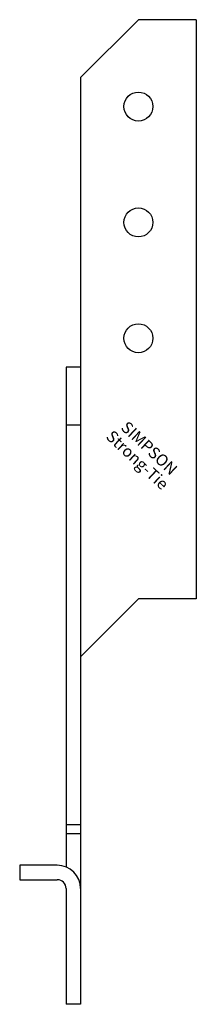
# Model space of a CAD drawing. Extents: x -8 to 22, y -80 to 90.
import ezdxf
from ezdxf.enums import TextEntityAlignment as Align

# ---------------------------------------------------------------- set-up
doc = ezdxf.new("R2010")
doc.units = 0
doc.layers.get('0').update_dxf_attribs({"linetype": 'CONTINUOUS'})
doc.styles.add('SST', font='romans.shx')

# ---------------------------------------------------------------- blocks, each defined once
blk = doc.blocks.new('SIMPSON-STRONG-TIE')
at = {"linetype": 'CONTINUOUS', "style": 'SST'}
for s, p in [('SIMPSON', (0, 0)), ('Strong-Tie', (-2.05, -2.05))]:
    blk.add_text(s, height=2, rotation=316.9415, dxfattribs=at).set_placement(p, align=Align.CENTER)

msp = doc.modelspace()

# ---------------------------------------------------------------- linework, layer by layer
for p, q in [((12.5, 90), (2.5, 80)), ((22.5, 90), (12.5, 90)), ((22.5, 90), (22.5, -10)), ((2.5, 80), (2.5, -60)), ((2.5, 30), (0, 30)), ((0, 30), (0, -56.29)), ((2.5, 20), (0, 20)), ((2.5, -20), (12.5, -10)), ((22.5, -10), (12.5, -10)), ((2.5, -49), (0, -49)), ((0, -50.5), (2.5, -50.5)), ((-1.5, -56), (-8, -56)), ((-8, -56), (-8, -58.5)), ((-8, -58.5), (-1.5, -58.5)), ((0, -60), (0, -80)), ((2.5, -60), (2.5, -80)), ((2.5, -80), (0, -80))]:
    msp.add_line(p, q)
for centre in [(12.5, 75), (12.5, 55), (12.5, 35)]:
    msp.add_circle(centre, 2.5)
for radius in [4, 1.5]:
    msp.add_arc((-1.5, -60), radius, 0, 90)

# ---------------------------------------------------------------- block references
msp.add_blockref('SIMPSON-STRONG-TIE', (13.7, 15.3))

doc.saveas('drawing.dxf')
